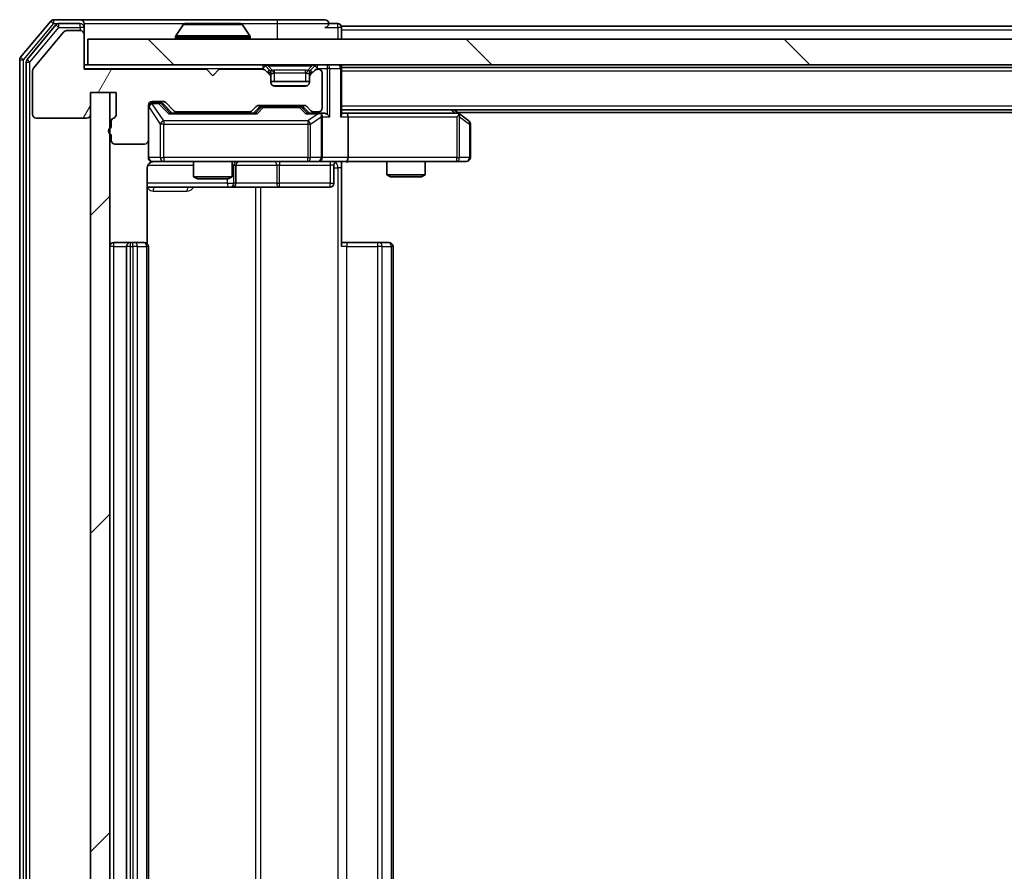
# Model space of a CAD drawing. Units: millimetres. Extents: x 0 to 8858, y 0 to 1546.
# Drawn here: x 2202 to 2279, y 1205 to 1271 of the extents above; entities that cross this region are included whole.
import ezdxf

# ---------------------------------------------------------------- set-up
doc = ezdxf.new("R2010")
doc.units = ezdxf.units.MM
doc.header["$LTSCALE"] = 2.5
doc.layers.add('Hatch (ISO)', color=1, linetype='Continuous', lineweight=18, true_color=0xff0000)
doc.layers.add('Visible (ISO)', color=7, linetype='Continuous', lineweight=35)
doc.layers.add('Visible Narrow (ISO)', color=7, linetype='Continuous', lineweight=25)

msp = doc.modelspace()

# ---------------------------------------------------------------- hatches: boundary and pattern name
at = {"layer": 'Hatch (ISO)'}
h = msp.add_hatch(dxfattribs=at)
h.set_pattern_fill('ANSI31', color=256, scale=139.7, angle=14.999978, style=0)
h.set_pattern_definition([(60, (907.75, -44), (-15.12297, 8.73126), [])])
edge = h.paths.add_edge_path()
edge.add_line((2209.1519, 1263.0843), (2209.1519, 1262.6328))
edge.add_ellipse((2209.2519, 1262.35), major_axis=(-0.2828, -0.1), ratio=1, start_angle=270, end_angle=411.057559)
edge.add_line((2209.1519, 1262.0671), (2209.1519, 1261.65))
edge.add_ellipse((2209.4519, 1261.65), major_axis=(0, -0.3), ratio=1, start_angle=270, end_angle=360)
edge.add_line((2209.4519, 1261.35), (2211.7519, 1261.35))
edge.add_ellipse((2211.7519, 1261.65), major_axis=(0.3, 0), ratio=1, start_angle=270, end_angle=360)
edge.add_line((2212.0519, 1261.65), (2212.0519, 1264.35))
edge.add_ellipse((2212.3519, 1264.35), major_axis=(0, 0.3), ratio=1, start_angle=0, end_angle=90, ccw=False)
edge.add_line((2212.3519, 1264.65), (2213.1777, 1264.65))
edge.add_ellipse((2213.1777, 1264.35), major_axis=(0.3, 0), ratio=1, start_angle=45, end_angle=90, ccw=False)
edge.add_line((2213.3898, 1264.5621), (2214.0141, 1263.9379))
edge.add_ellipse((2214.2262, 1264.15), major_axis=(0.2121, -0.2121), ratio=1, start_angle=270, end_angle=315)
edge.add_line((2214.2262, 1263.85), (2219.8777, 1263.85))
edge.add_ellipse((2219.8777, 1264.15), major_axis=(0.3, 0), ratio=1, start_angle=270, end_angle=315)
edge.add_line((2220.0898, 1263.9379), (2220.4141, 1264.2621))
edge.add_ellipse((2220.6262, 1264.05), major_axis=(0.2121, 0.2121), ratio=1, start_angle=45, end_angle=90, ccw=False)
edge.add_line((2220.6262, 1264.35), (2224.1277, 1264.35))
edge.add_ellipse((2224.1277, 1264.05), major_axis=(0.3, 0), ratio=1, start_angle=45, end_angle=90, ccw=False)
edge.add_line((2224.3398, 1264.2621), (2224.6641, 1263.9379))
edge.add_ellipse((2224.8762, 1264.15), major_axis=(0.2121, -0.2121), ratio=1, start_angle=270, end_angle=315)
edge.add_line((2224.8762, 1263.85), (2225.2519, 1263.85))
edge.add_ellipse((2225.2519, 1264.15), major_axis=(0.3, 0), ratio=1, start_angle=270, end_angle=360)
edge.add_line((2225.5519, 1264.15), (2225.5519, 1266.85))
edge.add_ellipse((2225.2519, 1266.85), major_axis=(0, 0.3), ratio=1, start_angle=270, end_angle=360)
edge.add_line((2225.2519, 1267.15), (2225.1762, 1267.15))
edge.add_ellipse((2225.1762, 1266.85), major_axis=(-0.3, 0), ratio=1, start_angle=270, end_angle=315)
edge.add_line((2224.9641, 1267.0621), (2224.6398, 1266.7379))
edge.add_ellipse((2224.8519, 1266.5257), major_axis=(-0.2121, -0.2121), ratio=1, start_angle=270, end_angle=315)
edge.add_line((2224.5519, 1266.5257), (2224.5519, 1266.15))
edge.add_ellipse((2224.2519, 1266.15), major_axis=(0, -0.3), ratio=1, start_angle=0, end_angle=90, ccw=False)
edge.add_line((2224.2519, 1265.85), (2221.8519, 1265.85))
edge.add_ellipse((2221.8519, 1266.15), major_axis=(-0.3, 0), ratio=1, start_angle=0, end_angle=90, ccw=False)
edge.add_line((2221.5519, 1266.15), (2221.5519, 1266.5257))
edge.add_ellipse((2221.2519, 1266.5257), major_axis=(0, 0.3), ratio=1, start_angle=270, end_angle=315)
edge.add_line((2221.4641, 1266.7379), (2221.1398, 1267.0621))
edge.add_ellipse((2220.9277, 1266.85), major_axis=(-0.2121, 0.2121), ratio=1, start_angle=270, end_angle=315)
edge.add_line((2220.9277, 1267.15), (2217.5519, 1267.15))
edge.add_line((2217.5519, 1267.15), (2217.0519, 1266.65))
edge.add_line((2217.0519, 1266.65), (2216.5519, 1267.15))
edge.add_line((2216.5519, 1267.15), (2207.0519, 1267.15))
edge.add_line((2207.0519, 1267.15), (2207.0519, 1269.85))
edge.add_ellipse((2206.7519, 1269.85), major_axis=(0, 0.3), ratio=1, start_angle=270, end_angle=360)
edge.add_line((2206.7519, 1270.15), (2205.6924, 1270.15))
edge.add_ellipse((2205.6924, 1269.85), major_axis=(-0.3, 0), ratio=1, start_angle=270, end_angle=320.194429)
edge.add_line((2205.462, 1270.042), (2203.1215, 1267.2334))
edge.add_ellipse((2203.3519, 1267.0414), major_axis=(-0.1921, -0.2305), ratio=1, start_angle=270, end_angle=309.805571)
edge.add_line((2203.0519, 1267.0414), (2203.0519, 1263.65))
edge.add_ellipse((2203.3519, 1263.65), major_axis=(0, -0.3), ratio=1, start_angle=270, end_angle=360)
edge.add_line((2203.3519, 1263.35), (2207.2519, 1263.35))
edge.add_ellipse((2207.2519, 1263.65), major_axis=(0.3, 0), ratio=1, start_angle=270, end_angle=360)
edge.add_line((2207.5519, 1263.65), (2207.5519, 1265.35))
edge.add_line((2207.5519, 1265.35), (2209.5519, 1265.35))
edge.add_line((2209.5519, 1265.35), (2209.5519, 1263.65))
edge.add_ellipse((2209.2519, 1263.65), major_axis=(0, -0.3), ratio=1, start_angle=19.471221, end_angle=90, ccw=False)
edge.add_ellipse((2209.4519, 1263.0843), major_axis=(-0.2828, -0.1), ratio=1, start_angle=270, end_angle=340.528779)
h = msp.add_hatch(dxfattribs=at)
h.set_pattern_fill('ANSI31', color=256, scale=139.7, angle=90.00021, style=0)
h.set_pattern_definition([(135.0002, (907.75, -44), (-12.3478, -12.3479), [])])
h.paths.add_polyline_path([(2207.3519, 1269.5), (2207.3519, 1267.5), (2556.7519, 1267.5), (2556.7519, 1269.5)])
h = msp.add_hatch(dxfattribs=at)
h.set_pattern_fill('ANSI31', color=256, scale=139.7, style=0)
h.set_pattern_definition([(45, (907.75, -44), (-12.34785, 12.34785), [])])
h.paths.add_polyline_path([(2209.0519, 1265.35), (2207.5519, 1265.35), (2207.5519, 1144.15), (2209.0519, 1144.15)])

# ---------------------------------------------------------------- linework, layer by layer
at = {"layer": 'Visible (ISO)'}
for p, q in [((2204.462, 1270.892), (2202.1215, 1268.0834)), ((2206.7519, 1271), (2204.6924, 1271)), ((2222.0519, 1271), (2206.7519, 1271)), ((2225.7519, 1271), (2222.0519, 1271)), ((2204.8628, 1270.592), (2202.6215, 1267.9024)), ((2206.7519, 1270.7), (2205.0933, 1270.7)), ((2206.7519, 1270.15), (2205.6924, 1270.15)), ((2207.0519, 1270.7), (2207.0519, 1270.4)), ((2207.0519, 1269.85), (2207.0519, 1270.4)), ((2214.7428, 1270.609), (2214.1842, 1269.7497)), ((2219.1934, 1270.7), (2214.9105, 1270.7)), ((2219.3611, 1270.609), (2219.9196, 1269.7497)), ((2226.7519, 1270.7), (2226.0519, 1270.7)), ((2537.0519, 1270.5), (2227.0519, 1270.5)), ((2227.0519, 1270.5), (2227.0519, 1270.2)), ((2227.0519, 1269.5), (2227.0519, 1270.2)), ((2205.462, 1270.042), (2203.1215, 1267.2334)), ((2207.0519, 1267.15), (2207.0519, 1269.85)), ((2207.3519, 1269.5), (2207.3519, 1267.5)), ((2556.7519, 1269.5), (2207.3519, 1269.5)), ((2214.1519, 1269.6), (2214.1519, 1269.6407)), ((2219.9519, 1269.6), (2219.9519, 1269.6407)), ((2202.0519, 1267.8914), (2202.0519, 1141.6086)), ((2202.5519, 1267.7104), (2202.5519, 1141.7896)), ((2203.0519, 1267.0414), (2203.0519, 1263.65)), ((2207.3519, 1267.5), (2207.0519, 1267.5)), ((2216.5519, 1267.15), (2207.0519, 1267.15)), ((2207.3519, 1267.5), (2556.7519, 1267.5)), ((2217.0519, 1266.65), (2216.5519, 1267.15)), ((2217.5519, 1267.15), (2217.0519, 1266.65)), ((2220.9277, 1267.15), (2217.5519, 1267.15)), ((2221.4641, 1267.0879), (2221.1398, 1267.4121)), ((2221.4641, 1266.7379), (2221.1398, 1267.0621)), ((2221.4845, 1267.0674), (2221.4641, 1267.0879)), ((2224.6398, 1267.0879), (2224.6194, 1267.0674)), ((2224.9641, 1267.4121), (2224.6398, 1267.0879)), ((2224.9641, 1267.0621), (2224.6398, 1266.7379)), ((2225.2519, 1267.15), (2225.1762, 1267.15)), ((2227.0519, 1267.3), (2227.0519, 1267.5)), ((2537.0519, 1267.3), (2227.0519, 1267.3)), ((2227.0519, 1267.3), (2227.0519, 1267.2)), ((2227.0519, 1263.6621), (2227.0519, 1267.2)), ((2221.5519, 1266.5257), (2221.5519, 1266.8757)), ((2221.5519, 1266.15), (2221.5519, 1266.5257)), ((2224.5519, 1266.8757), (2224.5519, 1266.5257)), ((2224.5519, 1266.5257), (2224.5519, 1266.15)), ((2225.5519, 1264.15), (2225.5519, 1266.85)), ((2224.5519, 1266.2), (2221.5519, 1266.2)), ((2224.2519, 1265.85), (2221.8519, 1265.85)), ((2207.5519, 1263.65), (2207.5519, 1265.35)), ((2207.5519, 1265.35), (2209.5519, 1265.35)), ((2209.0519, 1265.35), (2207.5519, 1265.35)), ((2207.5519, 1265.35), (2207.5519, 1144.15)), ((2209.0519, 1144.15), (2209.0519, 1265.35)), ((2209.5519, 1265.35), (2209.5519, 1263.65)), ((2212.0519, 1261.65), (2212.0519, 1264.35)), ((2212.3519, 1264.65), (2213.1777, 1264.65)), ((2212.8411, 1264.55), (2212.3519, 1264.55)), ((2212.9776, 1264.55), (2212.8411, 1264.55)), ((2213.1898, 1264.4621), (2213.9019, 1263.75)), ((2213.3898, 1264.5621), (2214.0141, 1263.9379)), ((2220.0898, 1263.9379), (2220.4141, 1264.2621)), ((2220.2019, 1263.75), (2220.6141, 1264.1621)), ((2220.6262, 1264.35), (2224.1277, 1264.35)), ((2220.9696, 1264.25), (2220.8262, 1264.25)), ((2223.7842, 1264.25), (2220.9696, 1264.25)), ((2223.9276, 1264.25), (2223.7842, 1264.25)), ((2224.1398, 1264.1621), (2224.5519, 1263.75)), ((2224.3398, 1264.2621), (2224.6641, 1263.9379)), ((2537.0519, 1264), (2227.0519, 1264)), ((2236.1986, 1263.69), (2235.7853, 1264)), ((2203.3519, 1263.35), (2207.2519, 1263.35)), ((2220.378, 1263.75), (2213.7258, 1263.75)), ((2214.2262, 1263.85), (2219.8777, 1263.85)), ((2215.5519, 1263.85), (2215.5519, 1263.75)), ((2218.5519, 1263.85), (2218.5519, 1263.75)), ((2225.2519, 1263.75), (2224.3758, 1263.75)), ((2224.8762, 1263.85), (2225.2519, 1263.85)), ((2225.6277, 1263.75), (2225.2519, 1263.75)), ((2225.5519, 1260.3), (2225.5519, 1263.45)), ((2227.4277, 1263.75), (2227.0519, 1263.75)), ((2236.0186, 1263.75), (2227.4277, 1263.75)), ((2227.5519, 1263.45), (2227.5519, 1260.3)), ((2235.9885, 1263.45), (2236.1441, 1263.6056)), ((2528.0519, 1263.8), (2236.0519, 1263.8)), ((2236.9319, 1263.14), (2236.1986, 1263.69)), ((2209.1519, 1263.0843), (2209.1519, 1262.6328)), ((2237.0519, 1260.3), (2237.0519, 1262.9)), ((2209.1519, 1262.0671), (2209.1519, 1261.65)), ((2212.0519, 1261.65), (2212.0519, 1260.3)), ((2209.4519, 1261.35), (2211.7519, 1261.35)), ((2211.9621, 1253.6141), (2211.9621, 1259.5)), ((2212.3519, 1260), (2213.2373, 1260)), ((2213.2373, 1260), (2224.4337, 1260)), ((2215.5519, 1260), (2215.5519, 1258.8034)), ((2218.5519, 1260), (2218.5519, 1258.8034)), ((2218.8465, 1258.3), (2218.8465, 1259.7)), ((2224.4337, 1260), (2225.2519, 1260)), ((2227.4277, 1260), (2225.2519, 1260)), ((2226.4506, 1259.7), (2226.4506, 1258.3)), ((2227.0519, 1259.9923), (2227.0519, 1259.5)), ((2227.0519, 1259.5), (2227.0519, 1253.4)), ((2227.4277, 1260), (2235.9885, 1260)), ((2230.5519, 1260), (2230.5519, 1258.9534)), ((2233.5519, 1260), (2233.5519, 1258.9534)), ((2235.9885, 1260), (2236.7519, 1260)), ((2215.5519, 1258.8034), (2218.5519, 1258.8034)), ((2215.8587, 1258.65), (2215.5519, 1258.8034)), ((2218.2452, 1258.65), (2215.8587, 1258.65)), ((2218.2452, 1258.65), (2218.5519, 1258.8034)), ((2230.5519, 1258.9534), (2233.5519, 1258.9534)), ((2230.8587, 1258.8), (2230.5519, 1258.9534)), ((2233.2452, 1258.8), (2230.8587, 1258.8)), ((2233.2452, 1258.8), (2233.5519, 1258.9534)), ((2211.9621, 1258), (2218.3749, 1258)), ((2218.3749, 1258), (2218.5465, 1258)), ((2218.5465, 1258), (2222.221, 1258)), ((2222.221, 1258), (2226.1506, 1258)), ((2210.6519, 1253.7), (2209.3519, 1253.7)), ((2210.3519, 1253.4), (2210.3519, 1156.1)), ((2210.8448, 1253.7), (2210.6519, 1253.7)), ((2210.8448, 1253.7), (2210.9863, 1253.7)), ((2211.6934, 1253.7), (2210.9863, 1253.7)), ((2211.6934, 1253.7), (2211.7519, 1253.7)), ((2212.0519, 1156.1), (2212.0519, 1253.4)), ((2227.0519, 1253.7), (2227.4661, 1253.7)), ((2229.8448, 1253.7), (2227.4661, 1253.7)), ((2229.8448, 1253.7), (2229.9863, 1253.7)), ((2230.6934, 1253.7), (2229.9863, 1253.7)), ((2230.6934, 1253.7), (2230.7519, 1253.7)), ((2231.0519, 1156.1), (2231.0519, 1253.4))]:
    msp.add_line(p, q, dxfattribs=at)
for centre, radius, start, end in [((2204.6924, 1270.7), 0.3, 90, 140.194429), ((2206.7519, 1270.7), 0.3, 0, 90), ((2225.7519, 1270.7), 0.3, 0, 90), ((2205.0933, 1270.4), 0.3, 90, 140.194429), ((2205.6924, 1269.85), 0.3, 90, 140.194429), ((2206.7519, 1270.4), 0.3, 0, 90), ((2206.7519, 1269.85), 0.3, 0, 90), ((2214.9105, 1270.5), 0.2, 90, 146.976132), ((2219.1934, 1270.5), 0.2, 33.023868, 90), ((2225.7519, 1270.7), 0.3, 270, 0), ((2226.7519, 1270.4), 0.3, 0, 90), ((2214.3519, 1269.6407), 0.2, 146.976132, 180), ((2214.2519, 1269.6), 0.1, 180, 270), ((2219.8519, 1269.6), 0.1, 270, 0), ((2219.7519, 1269.6407), 0.2, 0, 33.023868), ((2202.3519, 1267.8914), 0.3, 140.194429, 180), ((2202.8519, 1267.7104), 0.3, 140.194429, 180), ((2203.3519, 1267.0414), 0.3, 140.194429, 180), ((2220.9277, 1267.2), 0.3, 45, 90), ((2220.9277, 1266.85), 0.3, 45, 90), ((2221.2519, 1266.8757), 0.3, 0, 45), ((2224.8519, 1266.8757), 0.3, 135, 180), ((2225.1762, 1267.2), 0.3, 90, 135), ((2225.1762, 1266.85), 0.3, 90, 135), ((2225.2519, 1266.85), 0.3, 0, 90), ((2226.7519, 1267.2), 0.3, 0, 90), ((2221.2519, 1266.5257), 0.3, 0, 45), ((2224.8519, 1266.5257), 0.3, 135, 180), ((2221.8519, 1266.15), 0.3, 180, 270), ((2224.2519, 1266.15), 0.3, 270, 0), ((2212.3519, 1264.35), 0.3, 90, 180), ((2212.3519, 1264.25), 0.3, 90, 180), ((2213.1777, 1264.35), 0.3, 45, 90), ((2214.2262, 1264.15), 0.3, 225, 270), ((2219.8777, 1264.15), 0.3, 270, 315), ((2220.6262, 1264.05), 0.3, 90, 135), ((2224.1277, 1264.05), 0.3, 45, 90), ((2224.8762, 1264.15), 0.3, 225, 270), ((2225.2519, 1264.15), 0.3, 270, 0), ((2203.3519, 1263.65), 0.3, 180, 270), ((2207.2519, 1263.65), 0.3, 270, 0), ((2209.4519, 1263.0843), 0.3, 109.471221, 180), ((2209.2519, 1263.65), 0.3, 289.471221, 0), ((2225.2519, 1263.45), 0.3, 66.562016, 90), ((2225.2519, 1263.45), 0.3, 0, 31.244455), ((2236.0186, 1263.45), 0.3, 66.562015, 90), ((2236.0186, 1263.45), 0.3, 53.130102, 66.562016), ((2209.2519, 1262.35), 0.3, 109.471221, 250.528779), ((2236.7519, 1262.9), 0.3, 0, 53.130102), ((2209.4519, 1261.65), 0.3, 180, 270), ((2211.7519, 1261.65), 0.3, 270, 0), ((2212.3519, 1260.3), 0.3, 180, 270), ((2225.2519, 1260.3), 0.3, 270, 0), ((2236.7519, 1260.3), 0.3, 270, 0), ((2212.5519, 1259.5), 0.5, 90, 104.475516), ((2219.1465, 1259.7), 0.3, 90, 180), ((2226.7506, 1259.7), 0.3, 90, 180), ((2218.5465, 1258.3), 0.3, 270, 0), ((2226.1506, 1258.3), 0.3, 270, 0), ((2209.3519, 1253.4), 0.3, 90, 180), ((2210.6519, 1253.4), 0.3, 90, 180), ((2211.7519, 1253.4), 0.3, 0, 90), ((2230.7519, 1253.4), 0.3, 0, 90)]:
    msp.add_arc(centre, radius, start, end, dxfattribs=at)
for centre, major_axis, ratio, start_param, end_param in [((2212.9776, 1264.25), (0.3, 0), 0.9998508, 0.7853235, 1.5707963), ((2220.8262, 1263.95), (-0.3, 0), 0.9998508, 4.712389, 5.4978618), ((2223.9276, 1263.95), (0.3, 0), 0.9998508, 0.7853235, 1.5707963), ((2213.6227, 1263.45), (-0.1246, -0.2958), 0.4004104, 3.3086173, 3.9521184), ((2220.4812, 1263.45), (0.1246, -0.2958), 0.4004104, 2.3310669, 2.974568), ((2224.2727, 1263.45), (-0.1246, -0.2958), 0.4004104, 3.3086173, 3.9521184), ((2225.2197, 1263.45), (0.6487, 0.2044), 0.3384375, 1.230115, 1.4645462), ((2225.2519, 1263.4725), (0.2515, 0.483), 0.3384375, 4.8868428, 5.1615697), ((2225.6277, 1263.45), (0.4243, 0), 0.7071068, 0.7853982, 1.5707963), ((2225.9277, 1263.45), (0.2772, -0.2772), 0.4142136, 1.1780972, 1.9634954), ((2226.7519, 1263.45), (-0.2772, -0.2772), 0.4142136, 1.9634954, 2.7488936), ((2227.4277, 1263.45), (0, 0.3), 0.4142136, 4.712389, 6.2831853), ((2235.9885, 1263.4725), (-0.2411, 0.4823), 0.3700244, 4.5294454, 4.8041722), ((2227.4277, 1260.3), (0, 0.3), 0.4142136, 3.1415927, 4.712389)]:
    msp.add_ellipse(centre, major_axis=major_axis, ratio=ratio, start_param=start_param, end_param=end_param, dxfattribs=at)
for points, knots in [([(2215.0344, 1270.7), (2215.0337, 1270.7), (2215.033, 1270.7), (2215.0313, 1270.7), (2215.0302, 1270.7), (2215.0292, 1270.7)], [-0.00023059908, -0.00023059908, -0.00023059908, -0.00023059908, 0, 0, 0.00033832945, 0.00033832945, 0.00033832945, 0.00033832945]), ([(2215.0292, 1270.7), (2215.0301, 1270.7), (2215.0311, 1270.7), (2215.0327, 1270.7), (2215.0334, 1270.7), (2215.034, 1270.7)], [-0.00033832945, -0.00033832945, -0.00033832945, -0.00033832945, 0, 0, 0.00024151791, 0.00024151791, 0.00024151791, 0.00024151791]), ([(2217.4413, 1270.7), (2217.4412, 1270.7), (2217.4412, 1270.7), (2217.4408, 1270.7), (2217.4405, 1270.7), (2217.4402, 1270.7)], [-0.00005424966, -0.00005424966, -0.00005424966, -0.00005424966, 0, 0, 0.00024151791, 0.00024151791, 0.00024151791, 0.00024151791]), ([(2217.4413, 1270.7), (2217.4414, 1270.7), (2217.4416, 1270.7), (2217.4419, 1270.7), (2217.4422, 1270.7), (2217.4424, 1270.7)], [-0.00023059908, -0.00023059908, -0.00023059908, -0.00023059908, 0, 0, 0.00033832945, 0.00033832945, 0.00033832945, 0.00033832945]), ([(2225.3713, 1263.7252), (2225.3768, 1263.7228), (2225.3823, 1263.7203), (2225.4162, 1263.703), (2225.4424, 1263.6837), (2225.4798, 1263.6465), (2225.4961, 1263.6256), (2225.5084, 1263.6056)], [0.381031219, 0.381031219, 0.381031219, 0.381031219, 0.382741903, 0.382741903, 0.391761654, 0.391761654, 0.398553638, 0.398553638, 0.398553638, 0.398553638]), ([(2236.1379, 1263.7252), (2236.139, 1263.7225), (2236.14, 1263.7196), (2236.145, 1263.7029), (2236.1478, 1263.6814), (2236.1479, 1263.6444), (2236.1465, 1263.6247), (2236.1441, 1263.6056)], [0.250886757, 0.250886757, 0.250886757, 0.250886757, 0.252877969, 0.252877969, 0.261958418, 0.261958418, 0.268388032, 0.268388032, 0.268388032, 0.268388032]), ([(2212.4269, 1259.9841), (2212.3979, 1259.9765), (2212.3674, 1259.9737), (2212.3068, 1259.9769), (2212.2759, 1259.9833), (2212.2161, 1260.0054), (2212.1867, 1260.0221), (2212.1372, 1260.0629), (2212.1162, 1260.0871), (2212.0825, 1260.1402), (2212.0694, 1260.17), (2212.0573, 1260.2163), (2212.0545, 1260.2324), (2212.0527, 1260.2524), (2212.0524, 1260.2563), (2212.0521, 1260.2631), (2212.052, 1260.2661), (2212.052, 1260.2698), (2212.052, 1260.2706), (2212.0519, 1260.2715), (2212.0519, 1260.2717), (2212.0519, 1260.272), (2212.0519, 1260.2721), (2212.0519, 1260.2725), (2212.0519, 1260.2726), (2212.0519, 1260.2733), (2212.0519, 1260.2733), (2212.0519, 1260.2734), (2212.0519, 1260.2735), (2212.0519, 1260.2736), (2212.0519, 1260.2736), (2212.0519, 1260.2738), (2212.0519, 1260.2739), (2212.0519, 1260.2746), (2212.0519, 1260.2756), (2212.0519, 1260.2809), (2212.0519, 1260.2888), (2212.0519, 1260.2975), (2212.0519, 1260.3), (2212.0519, 1260.3)], [0.00000522, 0.00000522, 0.00000522, 0.00000522, 0.00898413, 0.00898413, 0.0182304, 0.0182304, 0.02810435, 0.02810435, 0.03748069, 0.03748069, 0.04698821, 0.04698821, 0.05185554, 0.05185554, 0.0530245, 0.0530245, 0.05390142, 0.05390142, 0.05414475, 0.05414475, 0.05420042, 0.05420042, 0.05425625, 0.05425625, 0.05436966, 0.05436966, 0.0548228, 0.0548228, 0.0552665, 0.0552665, 0.0565974, 0.0565974, 0.06058995, 0.06058995, 0.07256823, 0.07256823, 0.10850537, 0.10850537, 0.12921731, 0.12921731, 0.12921731, 0.12921731]), ([(2212.3324, 1259.9754), (2212.3177, 1259.9709), (2212.3035, 1259.966), (2212.2296, 1259.9365), (2212.1636, 1259.8943), (2212.0707, 1259.8057), (2212.0268, 1259.744), (2211.9773, 1259.6309), (2211.9621, 1259.5602), (2211.9621, 1259.5)], [0.09053134, 0.09053134, 0.09053134, 0.09053134, 0.094854307, 0.094854307, 0.114425932, 0.114425932, 0.133369726, 0.133369726, 0.151444025, 0.151444025, 0.151444025, 0.151444025]), ([(2228.2145, 1260), (2228.0541, 1260), (2227.8939, 1259.9877), (2227.5066, 1259.9713), (2227.2789, 1259.9765), (2227.0519, 1259.9882)], [0, 0, 0, 0, 0.0481162, 0.0481162, 0.11629634, 0.11629634, 0.11629634, 0.11629634])]:
    msp.add_open_spline(points, degree=3, knots=knots, dxfattribs=at)
at = {"layer": 'Visible Narrow (ISO)'}
for p, q in [((2204.462, 1270.892), (2204.6924, 1270.7)), ((2204.6924, 1270.7), (2204.6924, 1271)), ((2222.0519, 1271), (2222.0519, 1270.7)), ((2202.3519, 1267.8914), (2204.6924, 1270.7)), ((2202.8519, 1267.7104), (2205.0933, 1270.4)), ((2204.6924, 1270.7), (2205.0933, 1270.7)), ((2204.8628, 1270.592), (2205.0933, 1270.4)), ((2205.0933, 1270.4), (2205.0933, 1270.7)), ((2205.0933, 1270.4), (2206.7519, 1270.4)), ((2206.7519, 1270.4), (2206.7519, 1270.7)), ((2207.0519, 1270.4), (2206.7519, 1270.4)), ((2206.7519, 1270.4), (2206.7519, 1270.15)), ((2207.0519, 1270.7), (2214.9105, 1270.7)), ((2219.3611, 1270.609), (2214.7428, 1270.609)), ((2219.1934, 1270.7), (2222.0519, 1270.7)), ((2222.0519, 1270.7), (2226.0519, 1270.7)), ((2222.0519, 1270.7), (2222.0519, 1269.5)), ((2225.7519, 1270.4), (2226.7519, 1270.4)), ((2226.7519, 1270.4), (2226.7519, 1270.7)), ((2227.0519, 1270.4), (2226.7519, 1270.4)), ((2226.7519, 1270.4), (2226.7519, 1269.5)), ((2537.0519, 1270.2), (2227.0519, 1270.2)), ((2219.9519, 1269.6407), (2214.1519, 1269.6407)), ((2214.1519, 1269.6), (2219.9519, 1269.6)), ((2219.9196, 1269.7497), (2214.1842, 1269.7497)), ((2202.0519, 1267.8914), (2202.3519, 1267.8914)), ((2202.3519, 1267.8914), (2202.1215, 1268.0834)), ((2202.3519, 1141.6086), (2202.3519, 1267.8914)), ((2202.8519, 1267.7104), (2202.6215, 1267.9024)), ((2202.5519, 1267.7104), (2202.8519, 1267.7104)), ((2202.8519, 1141.7896), (2202.8519, 1267.7104)), ((2207.0519, 1267.2), (2220.9277, 1267.2)), ((2220.9277, 1267.5), (2220.9277, 1267.2)), ((2221.1398, 1267.4121), (2220.9277, 1267.2)), ((2220.9277, 1267.2), (2220.9828, 1267.1449)), ((2221.2891, 1266.9129), (2221.4641, 1267.0879)), ((2221.3519, 1267.4121), (2221.3519, 1267.5)), ((2221.3519, 1267.4121), (2221.6966, 1267.0674)), ((2221.3519, 1267.4121), (2224.7519, 1267.4121)), ((2221.8519, 1266.8757), (2221.8519, 1267.0879)), ((2224.2519, 1267.0879), (2221.8519, 1267.0879)), ((2224.2519, 1266.8757), (2224.2519, 1267.0879)), ((2224.7519, 1267.4121), (2224.4072, 1267.0674)), ((2224.6398, 1267.0879), (2224.8148, 1266.9129)), ((2224.7519, 1267.4121), (2224.7519, 1267.5)), ((2225.1762, 1267.2), (2224.9641, 1267.4121)), ((2225.1211, 1267.1449), (2225.1762, 1267.2)), ((2225.1762, 1267.2), (2225.1762, 1267.5)), ((2225.1762, 1267.2), (2225.9277, 1267.2)), ((2225.9277, 1267.5), (2225.9277, 1267.2)), ((2226.1398, 1267.2), (2225.9277, 1267.2)), ((2225.9277, 1267.2), (2225.9277, 1263.6621)), ((2226.1398, 1267.2), (2226.9641, 1267.2)), ((2226.1398, 1263.45), (2226.1398, 1267.2)), ((2227.0519, 1267.2), (2226.9641, 1267.2)), ((2226.9641, 1267.2), (2226.9641, 1263.45)), ((2537.0519, 1267), (2227.0519, 1267)), ((2221.5519, 1266.8757), (2221.3262, 1266.8757)), ((2221.5519, 1266.8757), (2221.5622, 1266.8553)), ((2221.8519, 1266.8757), (2224.2519, 1266.8757)), ((2221.8519, 1266.2), (2221.8519, 1266.8757)), ((2224.2519, 1266.8757), (2224.2519, 1266.2)), ((2224.5417, 1266.8553), (2224.5519, 1266.8757)), ((2224.7777, 1266.8757), (2224.5519, 1266.8757)), ((2221.6861, 1265.9), (2224.4178, 1265.9)), ((2212.0836, 1264.2281), (2212.0519, 1264.2281)), ((2212.0836, 1260.3), (2212.0836, 1264.2281)), ((2212.0836, 1264.2281), (2212.969, 1262.9)), ((2212.3519, 1264.55), (2212.3519, 1264.49)), ((2212.3519, 1264.4681), (2212.3519, 1264.49)), ((2212.3519, 1264.49), (2212.8411, 1264.49)), ((2213.2373, 1263.14), (2212.3519, 1264.4681)), ((2212.8411, 1264.49), (2212.8411, 1264.55)), ((2212.8411, 1264.49), (2213.6227, 1263.69)), ((2213.0533, 1264.4621), (2213.1898, 1264.4621)), ((2213.749, 1263.75), (2213.0533, 1264.4621)), ((2220.7575, 1264.1621), (2220.3549, 1263.75)), ((2220.4812, 1263.69), (2220.9696, 1264.19)), ((2220.6141, 1264.1621), (2220.7575, 1264.1621)), ((2220.9696, 1264.25), (2220.9696, 1264.19)), ((2220.9696, 1264.19), (2223.7842, 1264.19)), ((2223.7842, 1264.19), (2223.7842, 1264.25)), ((2223.7842, 1264.19), (2224.2727, 1263.69)), ((2223.9963, 1264.1621), (2224.1398, 1264.1621)), ((2224.399, 1263.75), (2223.9963, 1264.1621)), ((2537.0519, 1264.3), (2227.0519, 1264.3)), ((2235.5718, 1264), (2235.9051, 1263.75)), ((2213.6227, 1263.69), (2220.4812, 1263.69)), ((2224.2727, 1263.69), (2225.2197, 1263.69)), ((2225.2197, 1263.69), (2224.4337, 1263.14)), ((2224.6384, 1262.9), (2225.4566, 1263.4725)), ((2225.4566, 1263.4725), (2225.4566, 1260.3)), ((2225.5519, 1263.45), (2226.1398, 1263.45)), ((2226.9641, 1263.45), (2227.5519, 1263.45)), ((2227.5519, 1263.45), (2235.9885, 1263.45)), ((2235.9885, 1263.45), (2235.9885, 1260.3)), ((2236.2079, 1263.4725), (2236.9713, 1262.9)), ((2236.2079, 1260.3), (2236.2079, 1263.4725)), ((2213.2373, 1262.9), (2212.969, 1262.9)), ((2212.969, 1262.9), (2212.969, 1260.3)), ((2213.2373, 1263.14), (2213.2373, 1262.9)), ((2224.4337, 1263.14), (2213.2373, 1263.14)), ((2213.2373, 1260.3), (2213.2373, 1262.9)), ((2213.2373, 1262.9), (2224.4337, 1262.9)), ((2224.4337, 1263.14), (2224.4337, 1262.9)), ((2224.4337, 1262.9), (2224.6384, 1262.9)), ((2224.4337, 1262.9), (2224.4337, 1260.3)), ((2224.6384, 1260.3), (2224.6384, 1262.9)), ((2237.0519, 1262.9), (2236.9713, 1262.9)), ((2236.9713, 1262.9), (2236.9713, 1260.3)), ((2212.0519, 1260.3), (2212.0836, 1260.3)), ((2212.969, 1260.3), (2212.0836, 1260.3)), ((2212.969, 1260.3), (2213.2373, 1260.3)), ((2213.2373, 1260.3), (2213.2373, 1260)), ((2224.4337, 1260.3), (2213.2373, 1260.3)), ((2224.4337, 1260.3), (2224.6384, 1260.3)), ((2224.4337, 1260), (2224.4337, 1260.3)), ((2225.4566, 1260.3), (2224.6384, 1260.3)), ((2225.4566, 1260.3), (2225.5519, 1260.3)), ((2227.5519, 1260.3), (2225.5519, 1260.3)), ((2235.9885, 1260.3), (2227.5519, 1260.3)), ((2235.9885, 1260), (2235.9885, 1260.3)), ((2235.9885, 1260.3), (2236.2079, 1260.3)), ((2236.9713, 1260.3), (2236.2079, 1260.3)), ((2236.9713, 1260.3), (2237.0519, 1260.3)), ((2212.0078, 1259.7), (2215.5519, 1259.7)), ((2218.6746, 1259.7), (2218.5519, 1259.7)), ((2218.6746, 1259.7), (2218.8462, 1259.7)), ((2218.6746, 1258.3), (2218.6746, 1259.7)), ((2218.8465, 1259.7), (2218.8462, 1259.7)), ((2218.8462, 1259.7), (2218.8462, 1258.3)), ((2218.8465, 1259.7), (2222.0088, 1259.7)), ((2222.2341, 1259.7), (2222.0088, 1259.7)), ((2222.0088, 1259.7), (2222.0088, 1258.3)), ((2222.2341, 1259.7), (2226.1637, 1259.7)), ((2222.2341, 1258.3), (2222.2341, 1259.7)), ((2226.4506, 1259.7), (2226.1637, 1259.7)), ((2226.1637, 1259.7), (2226.1637, 1258.3)), ((2226.4506, 1259.5), (2226.759, 1259.5)), ((2227.0519, 1259.5), (2226.759, 1259.5)), ((2226.759, 1259.5), (2226.759, 1150)), ((2218.1628, 1258.65), (2218.1628, 1258.3)), ((2218.1628, 1258.3), (2211.9621, 1258.3)), ((2218.1628, 1258.3), (2218.6746, 1258.3)), ((2218.8462, 1258.3), (2218.6746, 1258.3)), ((2218.8462, 1258.3), (2218.8465, 1258.3)), ((2222.0088, 1258.3), (2218.8465, 1258.3)), ((2220.3767, 1258), (2220.3767, 1151.5)), ((2220.7811, 1151.5), (2220.7811, 1258)), ((2222.0088, 1258.3), (2222.2341, 1258.3)), ((2226.1637, 1258.3), (2222.2341, 1258.3)), ((2226.1637, 1258.3), (2226.4506, 1258.3)), ((2212.407, 1257.7), (2215.0371, 1257.7)), ((2209.3519, 1253.4), (2209.0519, 1253.4)), ((2209.3519, 1253.4), (2209.3519, 1253.7)), ((2209.3519, 1156.1), (2209.3519, 1253.4)), ((2209.3519, 1253.4), (2210.3519, 1253.4)), ((2210.6519, 1253.4), (2210.3519, 1253.4)), ((2210.6519, 1253.4), (2210.6519, 1253.7)), ((2210.6519, 1156.1), (2210.6519, 1253.4)), ((2210.6519, 1253.4), (2210.8448, 1253.4)), ((2210.8448, 1253.4), (2210.8448, 1253.7)), ((2210.8448, 1253.4), (2210.8448, 1156.1)), ((2211.1984, 1253.4), (2210.8448, 1253.4)), ((2211.1984, 1156.1), (2211.1984, 1253.4)), ((2211.1984, 1253.4), (2211.9055, 1253.4)), ((2211.9055, 1253.4), (2211.9055, 1156.1)), ((2212.0519, 1253.4), (2211.9055, 1253.4)), ((2227.4661, 1253.4), (2227.0519, 1253.4)), ((2227.4661, 1253.7), (2227.4661, 1253.4)), ((2227.4661, 1156.1), (2227.4661, 1253.4)), ((2227.4661, 1253.4), (2229.8448, 1253.4)), ((2229.8448, 1253.7), (2229.8448, 1253.4)), ((2229.8448, 1253.4), (2229.8448, 1156.1)), ((2230.1984, 1253.4), (2229.8448, 1253.4)), ((2230.1984, 1156.1), (2230.1984, 1253.4)), ((2230.1984, 1253.4), (2230.9055, 1253.4)), ((2230.9055, 1253.4), (2230.9055, 1156.1)), ((2231.0519, 1253.4), (2230.9055, 1253.4))]:
    msp.add_line(p, q, dxfattribs=at)
for centre, radius, start, end in [((2221.8519, 1266.4879), 0.6, 90, 105), ((2224.2519, 1266.4879), 0.6, 75, 90), ((2212.8411, 1264.25), 0.3, 45, 90.004276), ((2223.7842, 1263.95), 0.3, 45, 90.004276)]:
    msp.add_arc(centre, radius, start, end, dxfattribs=at)
for centre, major_axis, ratio, start_param, end_param in [((2221.7762, 1267.2), (-0.6476, 0.2345), 0.1095524, 5.465756, 6.5129536), ((2221.2724, 1266.8553), (0.2121, 0.2121), 0.9351131, 5.4642684, 6.2831853), ((2221.8519, 1267.1243), (-0.3688, -0.0542), 0.100173, 0.0743487, 1.1215463), ((2221.6966, 1266.8553), (0.0776, -0.2898), 0.2505628, 1.5037588, 2.3226757), ((2224.4072, 1266.8553), (-0.0776, -0.2898), 0.2505628, 3.9605096, 4.7794265), ((2224.2519, 1267.1243), (-0.3688, 0.0542), 0.100173, 2.0200464, 3.0672439), ((2224.8315, 1266.8553), (-0.2121, 0.2121), 0.9351131, 0, 0.8189169), ((2224.3277, 1267.2), (0.6476, 0.2345), 0.1095524, 6.053417, 7.1006146), ((2225.9277, 1267.2), (0, 0.3), 0.7071068, 4.712389, 6.2831853), ((2226.7519, 1267.2), (0, 0.3), 0.7071068, 4.712389, 6.2831853), ((2221.8519, 1267.1243), (-0.2751, -0.289), 0.4138619, 6.1349654, 7.1821629), ((2221.8519, 1266.2757), (0, 0.6), 0.5, 0, 0.2617994), ((2224.2519, 1266.2757), (0, 0.6), 0.5, 6.0213859, 6.2831853), ((2224.2519, 1267.1243), (0.2751, -0.289), 0.4138619, 5.3842077, 6.4314052), ((2212.3519, 1264.25), (-0.3, 0), 0.8, 4.712389, 6.2831853), ((2212.3519, 1264.2281), (-0.3, 0), 0.8, 4.712389, 6.2831853), ((2212.3519, 1264.2281), (0.2496, 0.1664), 0.7427814, 1.1110061, 2.4101453), ((2212.8411, 1264.25), (0.2146, 0.2096), 0.6901674, 0.0168833, 0.9775503), ((2220.9696, 1263.95), (0, 0.3), 0.9998508, 0, 0.7854728), ((2220.9696, 1263.95), (-0.2146, 0.2096), 0.6901674, 5.305635, 6.266302), ((2223.7842, 1263.95), (0.2146, 0.2096), 0.6901674, 0.0168833, 0.9775503), ((2213.2373, 1262.9), (-0.2496, -0.1664), 0.7427814, 4.2525987, 5.5517379), ((2224.4337, 1262.9), (-0.172, 0.2458), 0.6073134, 4.3105458, 5.4271839), ((2236.7519, 1262.9), (0.18, 0.24), 0.6509254, 5.1665473, 6.2831853), ((2212.3519, 1260.3), (0, -0.3), 0.8944272, 4.712389, 6.2831853), ((2213.2373, 1260.3), (0, -0.3), 0.8944272, 4.712389, 6.2831853), ((2224.4337, 1260.3), (0, -0.3), 0.682188, 0, 1.5707963), ((2225.2519, 1260.3), (0, -0.3), 0.682188, 0, 1.5707963), ((2235.9885, 1260.3), (0, -0.3), 0.7311768, 0, 1.5707963), ((2236.7519, 1260.3), (0, -0.3), 0.7311768, 0, 1.5707963), ((2218.9743, 1259.7), (0, 0.3), 0.9990482, 0, 1.5707963), ((2219.1459, 1259.7), (0, 0.3), 0.9990482, 0, 1.5707963), ((2221.7967, 1259.7), (0, 0.3), 0.7071068, 4.712389, 6.2831853), ((2222.2472, 1259.7), (0, 0.3), 0.0436194, 0, 1.5707963), ((2226.1768, 1259.7), (0, 0.3), 0.0436194, 0, 1.5707963), ((2226.4055, 1259.5), (0, -0.5), 0.7071068, 1.5707963, 2.6510965), ((2212.5824, 1257.7), (0, 0.3), 0.5845417, 0, 1.5707963), ((2215.1646, 1257.7), (0, 0.3), 0.4251427, 0, 1.5707963), ((2218.3749, 1258.3), (0, -0.3), 0.7071068, 4.712389, 6.2831853), ((2218.3749, 1258.3), (0, -0.3), 0.9990482, 0, 1.5707963), ((2218.5465, 1258.3), (0, -0.3), 0.9990482, 0, 1.5707963), ((2222.221, 1258.3), (0, -0.3), 0.7071068, 4.712389, 6.2831853), ((2222.221, 1258.3), (0, -0.3), 0.0436194, 0, 1.5707963), ((2226.1506, 1258.3), (0, -0.3), 0.0436194, 0, 1.5707963), ((2210.9863, 1253.4), (0, 0.3), 0.7071068, 4.712389, 6.2831853), ((2211.6934, 1253.4), (0, 0.3), 0.7071068, 4.712389, 6.2831853), ((2229.9863, 1253.4), (0, 0.3), 0.7071068, 4.712389, 6.2831853), ((2230.6934, 1253.4), (0, 0.3), 0.7071068, 4.712389, 6.2831853)]:
    msp.add_ellipse(centre, major_axis=major_axis, ratio=ratio, start_param=start_param, end_param=end_param, dxfattribs=at)
for points, knots in [([(2212.4269, 1259.9842), (2212.4269, 1259.9842), (2212.4164, 1259.9881), (2212.3789, 1260), (2212.3519, 1260)], [-0.074882882, -0.074882882, -0.074882882, -0.074882882, -0.049859236, 0, 0, 0, 0]), ([(2228.2145, 1260), (2228.0638, 1260), (2227.7916, 1259.9868), (2227.3835, 1259.9821), (2227.1578, 1259.9888), (2227.0519, 1259.9923)], [0, 0, 0, 0, 0.04985924, 0.08309873, 0.11479384, 0.11479384, 0.11479384, 0.11479384]), ([(2211.9788, 1258), (2212.0002, 1257.9541), (2212.1048, 1257.7856), (2212.2765, 1257.7), (2212.407, 1257.7)], [-0.063288997, -0.063288997, -0.063288997, -0.063288997, -0.04737353, 0, 0, 0, 0]), ([(2215.0371, 1257.7), (2215.187, 1257.7), (2215.3915, 1257.7813), (2215.5253, 1257.9515), (2215.5536, 1258)], [-0.097565399, -0.097565399, -0.097565399, -0.097565399, -0.0487827, -0.031647695, -0.031647695, -0.031647695, -0.031647695])]:
    msp.add_open_spline(points, degree=3, knots=knots, dxfattribs=at)

doc.saveas('drawing.dxf')
